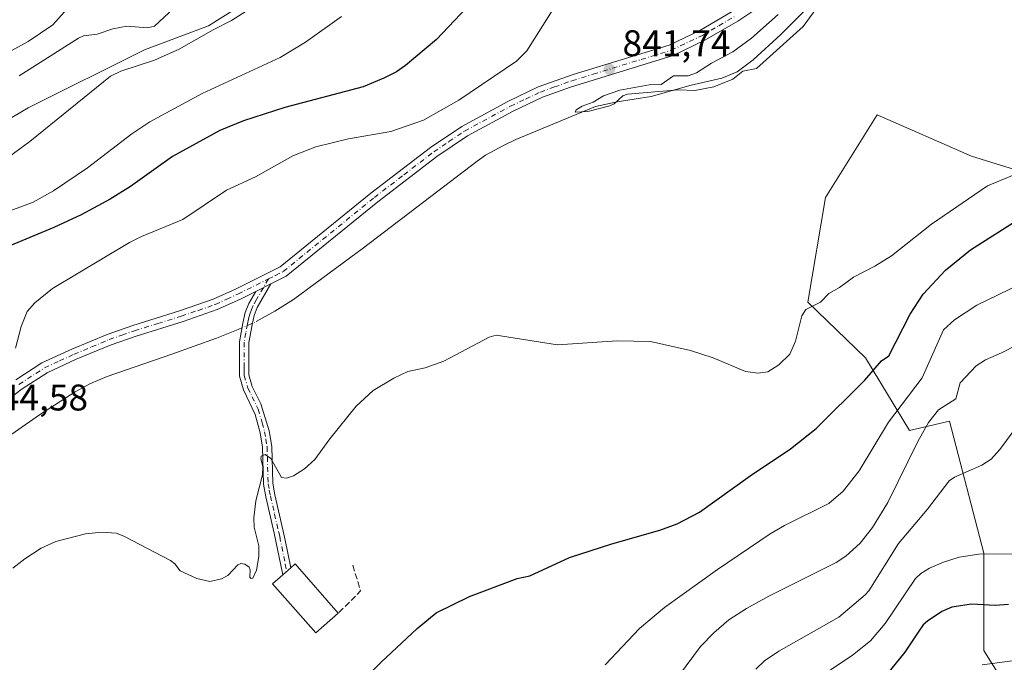
# Model space of a CAD drawing. Units: metres. Extents: x 651285 to 654736, y 4753233 to 4755622.
# Drawn here: x 652833 to 653099, y 4754308 to 4754481 of the extents above; entities that cross this region are included whole.
import ezdxf

# ---------------------------------------------------------------- set-up
doc = ezdxf.new("R2010")
doc.units = ezdxf.units.M
doc.header["$MEASUREMENT"] = 0
doc.linetypes.add('DGN Style 3', pattern=[2.307223458686699, 1.648016756204785, -0.6592067024819142])
doc.linetypes.add('DGN Style 4', pattern=[2.6384748266838614, 1.318413404963828, -0.6592067024819142, 0.001648016756204785, -0.6592067024819142])
for name, color, linetype, lineweight in [('Arbolado forestal CxS', 92, 'Continuous', 0), ('Camino Cxs', 7, 'Continuous', 0), ('Camino eje', 30, 'DGN Style 4', 13), ('Corriente natural lineal', 142, 'Continuous', 13), ('Corriente natural lineal oculto', 9, 'DGN Style 4', 13), ('Curva de nivel maestra', 30, 'Continuous', 30), ('Curva de nivel normal', 30, 'Continuous', 0), ('Edificación Cxs', 1, 'Continuous', 13), ('Muro lineal', 1, 'DGN Style 3', 13), ('Pastizal CxS', 92, 'Continuous', 0), ('Pista pavimentada Cxs', 135, 'Continuous', 0), ('Pista pavimentada eje', 135, 'DGN Style 4', 0), ('Prado CxS', 92, 'Continuous', 0), ('Punto de cota en terreno', 7, 'Continuous', 0), ('Rótulo de punto de cota en terreno', 7, 'Continuous', 0)]:
    doc.layers.add(name, color=color, linetype=linetype, lineweight=lineweight)
doc.styles.add('Style-Arial', font='txt')

# ---------------------------------------------------------------- blocks, each defined once
blk = doc.blocks.new('*U14')
at = {"layer": 'Pastizal CxS', "color": 92, "linetype": 'Continuous', "lineweight": 0}
blk.add_polyline3d([(652903.9600999998, 4754491.8443, 861.3797999999952), (652884.3422999998, 4754479.453700001, 861.5725999999995), (652867.0456999998, 4754472.9781, 862.6601999999986), (652835.6288999999, 4754457.3375, 862.9164000000019), (652826.0859000003, 4754451.767899999, 863.0828000000038)], dxfattribs=at)
blk = doc.blocks.new('5PATER')
at = {"layer": 'Punto de cota en terreno', "linetype": 'Continuous', "lineweight": 0}
h = blk.add_hatch(color=51, dxfattribs=at)
edge = h.paths.add_edge_path()
edge.add_ellipse((0, 0), major_axis=(-0.1095731443231308, -0.1110710700762829), ratio=0.9994222409660322, start_angle=0, end_angle=360)

msp = doc.modelspace()

# ---------------------------------------------------------------- linework, layer by layer
at = {"layer": 'Arbolado forestal CxS', "color": 92, "linetype": 'Continuous', "lineweight": 0}
for points in [[(653102.9892999995, 4754295.812000001, 882.4520000000049), (653093.6939000003, 4754310.787699999, 878.5855000000012), (653093.6942999996, 4754337.125299999, 869.6551000000036), (653084.4001000002, 4754372.7577, 860.6956999999967), (653073.5553000001, 4754370.175899999, 857.1419000000025), (653061.6778999995, 4754389.799500001, 848.0978000000032), (653046.1564999997, 4754404.8673, 844.5905000000058), (653050.9288999997, 4754433.115900001, 842.6175999999978), (653064.8460999997, 4754455.396500001, 841.6119999999937), (653090.2945999998, 4754444.2553, 842.419399999999), (653109.7777000006, 4754438.2871, 845.6134000000021)], [(653109.7777000006, 4754438.2871, 845.6134000000021), (653090.2945999998, 4754444.2553, 842.419399999999), (653064.8460999997, 4754455.396500001, 841.6119999999937), (653050.9288999997, 4754433.115900001, 842.6175999999978), (653046.1564999997, 4754404.8673, 844.5905000000058), (653061.6778999995, 4754389.799500001, 848.0978000000032), (653073.5553000001, 4754370.175899999, 857.1419000000025), (653084.4001000002, 4754372.7577, 860.6956999999967), (653093.6942999996, 4754337.125299999, 869.6551000000036), (653093.6939000003, 4754310.787699999, 878.5855000000012), (653102.9892999995, 4754295.812000001, 882.4520000000049)]]:
    msp.add_polyline3d(points, dxfattribs=at)
at = {"layer": 'Camino Cxs', "color": 7, "linetype": 'Continuous', "lineweight": 0, "extrusion": (-0.118859021517416, -0.05898929219416429, 0.9911573015472136), "elevation": -357226.1427456952, "flags": 128}
msp.add_lwpolyline([(-3968511.800770662, 2674691.063094711), (-3968511.800770661, 2674695.624781691)], dxfattribs=at)
at = {"layer": 'Camino Cxs', "color": 7, "linetype": 'Continuous', "lineweight": 0, "extrusion": (-0.0501033333880075, -0.04389787467140074, 0.9977788495366818), "elevation": -240571.311560496, "flags": 128}
msp.add_lwpolyline([(-3145706.420103001, 3616162.02037987), (-3145706.420103001, 3616159.115566236)], dxfattribs=at)
at = {"layer": 'Camino Cxs', "color": 7, "linetype": 'Continuous', "lineweight": 0}
msp.add_polyline3d([(652897.1300999997, 4754407.780099999, 843.1769999999962), (652901.1801000005, 4754409.790100001, 843.7823000000062), (652897.5000999998, 4754403.4101, 842.4756999999954), (652896.6700999998, 4754401.290100001, 842.530700000003), (652896.1101000002, 4754398.7301, 842.5031000000017), (652895.2100999998, 4754393.9301, 845.6952000000019), (652895.2001, 4754387.5101, 847.6263000000035), (652895.2401000002, 4754385.220100001, 846.5078999999969), (652896.1201, 4754382.130100001, 844.6883999999991), (652898.5100999996, 4754377.450099999, 844.2592000000004), (652900.7100999998, 4754370.130100001, 844.7418000000034), (652901.4101, 4754365.920100001, 844.8678999999975), (652901.6801000005, 4754355.960100001, 845.2750999999989), (652902.2801000001, 4754352.8101, 845.4331999999995), (652904.5100999996, 4754343.030099999, 845.8975999999967), (652905.0401, 4754340.610099999, 845.9529999999941), (652905.7600999996, 4754337.0801, 846.2419999999984), (652906.5500999996, 4754333.130100001, 848.487500000003), (652904.3701, 4754331.220100001, 848.2939999999944), (652902.0701000001, 4754342.4901, 846.1345000000002), (652899.8400999998, 4754352.290100001, 845.8052000000026), (652899.1801000005, 4754355.6801, 845.3834000000062), (652898.9101, 4754365.6801, 844.936799999996), (652898.2701000003, 4754369.610099999, 844.8576999999933), (652896.9501, 4754374.520099999, 844.5593999999984), (652893.7801000001, 4754381.200099999, 845.7148000000016), (652892.7401000002, 4754384.850099999, 848.8435000000027), (652892.7001, 4754387.4901, 851.2688999999956), (652892.7100999998, 4754394.170100001, 847.969299999997), (652893.6501000002, 4754399.2301, 843.8819999999978), (652894.2701000003, 4754402.030099999, 843.7054999999965), (652895.2401000002, 4754404.4901, 843.2927999999956)], close=True, dxfattribs=at)
for points in [[(652901.1801000005, 4754409.790100001, 843.7823000000062), (652897.5000999998, 4754403.4101, 842.4756999999954), (652896.6700999998, 4754401.290100001, 842.530700000003), (652896.1101000002, 4754398.7301, 842.5031000000017), (652895.2100999998, 4754393.9301, 845.6952000000019), (652895.2001, 4754387.5101, 847.6263000000035), (652895.2401000002, 4754385.220100001, 846.5078999999969), (652896.1201, 4754382.130100001, 844.6883999999991), (652898.5100999996, 4754377.450099999, 844.2592000000004), (652900.7100999998, 4754370.130100001, 844.7418000000034), (652901.4101, 4754365.920100001, 844.8678999999975), (652901.6801000005, 4754355.960100001, 845.2750999999989), (652902.2801000001, 4754352.8101, 845.4331999999995), (652904.5100999996, 4754343.030099999, 845.8975999999967), (652905.0401, 4754340.610099999, 845.9529999999941), (652905.7600999996, 4754337.0801, 846.2419999999984), (652906.5500999996, 4754333.130100001, 848.487500000003)], [(652904.3701, 4754331.220100001, 848.2939999999944), (652902.0701000001, 4754342.4901, 846.1345000000002), (652899.8400999998, 4754352.290100001, 845.8052000000026), (652899.1801000005, 4754355.6801, 845.3834000000062), (652898.9101, 4754365.6801, 844.936799999996), (652898.2701000003, 4754369.610099999, 844.8576999999933), (652896.9501, 4754374.520099999, 844.5593999999984), (652893.7801000001, 4754381.200099999, 845.7148000000016), (652892.7401000002, 4754384.850099999, 848.8435000000027), (652892.7001, 4754387.4901, 851.2688999999956), (652892.7100999998, 4754394.170100001, 847.969299999997), (652893.6501000002, 4754399.2301, 843.8819999999978), (652894.2701000003, 4754402.030099999, 843.7054999999965), (652895.2401000002, 4754404.4901, 843.2927999999956), (652897.1300999997, 4754407.780099999, 843.1769999999962)]]:
    msp.add_polyline3d(points, dxfattribs=at)
at = {"layer": 'Camino eje', "color": 30, "linetype": 'DGN Style 4', "lineweight": 13}
msp.add_polyline3d([(652900.5125000002, 4754411.138300001, 843.6440000000002), (652897.3151000004, 4754405.595100001, 842.8626999999979), (652896.3701, 4754403.950099999, 842.9297999999982), (652895.9550999999, 4754402.890100001, 843.0178000000016), (652895.4700999996, 4754401.6601, 843.1321999999927), (652895.1601, 4754400.2601, 843.1572000000016), (652894.8800999997, 4754398.9801, 843.2023000000045), (652894.4301000005, 4754396.5801, 844.1634000000049), (652893.9600999998, 4754394.050100001, 846.8499000000012), (652893.9501, 4754387.5001, 849.4527999999991), (652893.9700999996, 4754386.3551, 848.6398999999947), (652893.9901000002, 4754385.0351, 847.7155999999959), (652894.9501, 4754381.665100001, 845.2562000000034), (652896.1451000003, 4754379.325099999, 844.4778999999982), (652897.7301000003, 4754375.985099999, 844.3951999999991), (652898.8300999999, 4754372.325099999, 844.7403000000049), (652899.4901000002, 4754369.870100001, 844.800000000003), (652899.8101000005, 4754367.905099999, 844.8576999999933), (652900.1601, 4754365.800100001, 844.9035000000005), (652900.4301000005, 4754355.8201, 845.3236000000034), (652900.7600999996, 4754354.1251, 845.4904999999999), (652901.0601000005, 4754352.550100001, 845.6138999999966), (652902.1750999996, 4754347.6501, 845.779999999999), (652903.2901, 4754342.7601, 845.9686999999976), (652903.5551000005, 4754341.550100001, 845.982999999993), (652905.0651000004, 4754334.1501, 847.4651000000014), (652905.4600999998, 4754332.175100001, 848.4792000000016)], dxfattribs=at)
at = {"layer": 'Corriente natural lineal', "color": 142, "linetype": 'Continuous', "lineweight": 13}
for points in [[(652897.2301000003, 4754399.610099999, 841.672900000005), (652902.2401000002, 4754402.390100001, 842.0960999999952), (652907.2801000001, 4754405.5801, 842.1705999999976), (652926.2100999998, 4754419.550100001, 841.431500000006), (652956.8300999999, 4754442.950099999, 840.7467999999935), (652959.0900999998, 4754444.520099999, 840.9535999999936), (652963.7801000001, 4754447.110099999, 840.8641999999963), (652967.3300999999, 4754448.770099999, 840.493100000007), (652988.8601000002, 4754457.6801, 840.0203000000038), (652994.7001, 4754458.950099999, 840.4679999999935), (653003.8800999997, 4754460.420100001, 840.6062999999995), (653014.6300999997, 4754463.470100001, 840.1114999999991), (653022.9101, 4754465.350099999, 840.0669000000053), (653027.0900999998, 4754467.0801, 839.9369000000006), (653031.3601000002, 4754470.270099999, 839.9159999999974), (653038.8101000005, 4754477.1501, 839.5400999999983), (653046.4801000003, 4754484.8101, 839.6040999999968), (653060.5800999999, 4754499.6501, 839.6217000000034), (653071.0500999996, 4754509.620100001, 839.2299000000058), (653081.3995000003, 4754518.0546, 839.1659000000074)], [(652820.7200999996, 4754361.940099999, 843.3457000000053), (652838.7200999996, 4754374.4301, 842.7400000000052), (652848.3201000001, 4754380.640100001, 842.4536999999982), (652852.3101000005, 4754382.790100001, 842.286699999997), (652856.9600999998, 4754384.800100001, 842.4700000000012), (652874.4801000003, 4754390.790100001, 842.2709000000032), (652886.5301000001, 4754395.1601, 842.1413000000031), (652892.3601000002, 4754397.450099999, 841.4949999999953)]]:
    msp.add_polyline3d(points, dxfattribs=at)
at = {"layer": 'Corriente natural lineal oculto', "color": 9, "linetype": 'DGN Style 4', "lineweight": 13, "extrusion": (-0.03050789646195548, -0.01353122307115676, 0.9994429319654351), "elevation": -83410.15875894029, "flags": 128}
msp.add_lwpolyline([(-4081384.273362717, 2523075.388107034), (-4081384.273362716, 2523080.718599358)], dxfattribs=at)
at = {"layer": 'Curva de nivel maestra', "color": 30, "linetype": 'Continuous', "lineweight": 30, "flags": 128}
for points, elevation in [([(652957.2199999997, 4754487.8301), (652945.9199999999, 4754475.790100001), (652937.4800000006, 4754468.7501), (652935.0700000003, 4754467.0801), (652931.7100000001, 4754465.3301), (652926.0700000003, 4754463.040100001), (652904.9100000003, 4754457.460100001), (652893.8200000003, 4754453.800100001), (652887.3600000005, 4754451.170100001), (652874.6399999997, 4754444.1501), (652863.2599999999, 4754436.090100001), (652857.8399999999, 4754432.700099999), (652849.9900000002, 4754428.4101), (652842.6100000005, 4754425.0601), (652830.7300000006, 4754420.0601)], 850), ([(652920.1900000004, 4754296.690099999), (652930.9900000002, 4754307.640100001), (652940.6799999997, 4754316.7601), (652945.79, 4754320.9901), (652954.8099999997, 4754325.4001), (652967.6900000004, 4754330.290100001), (652971.0499999998, 4754330.950099999), (652981.8399999999, 4754335.950099999), (652993.1900000004, 4754339.590100001), (653006.2100000001, 4754343.270099999), (653010.8600000005, 4754344.9901), (653016.9000000004, 4754348.190099999), (653030.5499999998, 4754357.9301), (653041.5, 4754365.2601), (653048.4100000003, 4754370.7301), (653061.5300000003, 4754383.7601), (653066.0199999996, 4754389.020099999), (653068.0199999996, 4754390.390100001), (653073.7800000003, 4754401.6501), (653077.2599999999, 4754406.9801), (653083.2999999998, 4754413.4901), (653090.04, 4754418.960100001), (653103.5999999996, 4754427.590100001)], 850), ([(653100.29, 4754323.2601), (653096.6799999997, 4754322.9301), (653090.2800000003, 4754323.3301), (653085.0499999998, 4754322.4801), (653082.2999999998, 4754321.3201), (653078.4299999997, 4754318.770099999), (653077.2999999998, 4754317.7601), (653075.9600000001, 4754315.7401), (653072.3300000001, 4754310.350099999), (653059.0800000001, 4754294.040100001)], 875)]:
    msp.add_lwpolyline(points, dxfattribs=dict(at, elevation=elevation))
at = {"layer": 'Curva de nivel normal', "color": 30, "linetype": 'Continuous', "lineweight": 0, "flags": 128}
for points, elevation in [([(652905.1699999999, 4754490.25), (652890.54, 4754480.890000001), (652885.6100000005, 4754478.42), (652876.3899999997, 4754473.140000001), (652869.7400000002, 4754470.17), (652860.6600000003, 4754467.24), (652857.8600000005, 4754465.9), (652836.1500000004, 4754448.199999999), (652829, 4754443.029999999)], 860), ([(652832.2699999996, 4754392.439999999), (652833.7400000002, 4754398.300000001), (652835.4100000003, 4754402.369999999), (652837.4500000002, 4754404.710000001), (652842.2199999997, 4754408.52), (652862.9900000002, 4754420.960000001), (652866.29, 4754422.619999999), (652877.4199999999, 4754427.220000001), (652889.1699999999, 4754435.140000001), (652897.0199999996, 4754438.710000001), (652907.1399999997, 4754444.380000001), (652913.2999999998, 4754446.83), (652922.1699999999, 4754448.92), (652933.5899999999, 4754450.970000001), (652942.4000000004, 4754454), (652951.9600000001, 4754459.369999999), (652967.5199999996, 4754469.960000001), (652970.3099999997, 4754472.730000001), (652980.4199999999, 4754488.890000001)], 845), ([(652880.1900000004, 4754489.16), (652869.79, 4754479.42), (652867.8399999999, 4754478.890000001), (652862.29, 4754479.350000001), (652858.4800000006, 4754478.66), (652854.25, 4754477.189999999), (652850.6399999997, 4754476.76), (652849.2599999999, 4754476.17), (652833.2400000002, 4754465.970000001)], 865), ([(652847.7199999997, 4754485.730000001), (652842.2800000003, 4754479.720000001), (652835.6299999999, 4754475.210000001), (652824.6100000005, 4754469.210000001)], 870), ([(653038.1600000003, 4754482.529999999), (653030.8899999997, 4754476.17), (653025.9100000003, 4754472.49), (653020.1699999999, 4754469.41), (653016.0499999998, 4754466.75), (653013.8300000001, 4754465.939999999), (653009.9199999999, 4754465.980000001), (653006.54, 4754463.640000001), (653003.3399999999, 4754463.57), (652995.3799999999, 4754462.07), (652991.0099999999, 4754460.560000001), (652988.2300000006, 4754458.9), (652985.2100000001, 4754457.82), (652983.6100000005, 4754456.810000001), (652983.3099999997, 4754456.199999999), (652986.7699999996, 4754456.359999999), (652992.6500000004, 4754457.84), (652993.8399999999, 4754458.380000001), (652996.1799999997, 4754460.59), (652997.4900000002, 4754461.01), (653011.2699999996, 4754462.210000001), (653015.6699999999, 4754461.980000001), (653020.79, 4754463.039999999), (653025.8799999999, 4754465.08), (653028.5800000001, 4754467.189999999), (653032.3099999997, 4754467.960000001), (653044.9000000004, 4754479.310000001), (653049.3099999997, 4754485.34)], 840), ([(652827.9699999997, 4754428.539999999), (652836.9699999997, 4754431.850000001), (652842.4800000006, 4754434.890000001), (652851.7199999997, 4754441.140000001), (652863.6299999999, 4754450.300000001), (652868.54, 4754453.550000001), (652882.6699999999, 4754461.17), (652903.7100000001, 4754470.91), (652910.5199999996, 4754475.02), (652920.25, 4754481.99)], 855), ([(653103.5499999998, 4754439.960000001), (653094.6600000003, 4754436.26), (653079.5, 4754425.91), (653068.7699999996, 4754417.4), (653064.2100000001, 4754414.58), (653058.4800000006, 4754411.58), (653054.6500000004, 4754408.800000001), (653051.8200000003, 4754407.230000001), (653049.5999999996, 4754404.880000001), (653045.5700000003, 4754402.869999999), (653044.4900000002, 4754401.16), (653042.8099999997, 4754394.369999999), (653041.29, 4754390.859999999), (653038.3399999999, 4754387.92), (653035.3600000005, 4754386.07), (653032.7100000001, 4754385.730000001), (653029.2999999998, 4754386.17), (653020.54, 4754389.789999999), (653014.4600000001, 4754391.77), (653003.6399999997, 4754394.210000001), (652994.6600000003, 4754394.439999999), (652978.5800000001, 4754393.380000001), (652962.0199999996, 4754395.960000001), (652960.0899999999, 4754395.42), (652947.9100000003, 4754388.930000001), (652942.8700000001, 4754387.15), (652938.1799999997, 4754386.119999999), (652934.4199999999, 4754384.300000001), (652928.7699999996, 4754380.970000001), (652924.1799999997, 4754376.77), (652917.0599999997, 4754367.980000001), (652913.04, 4754362.380000001), (652910.2599999999, 4754359.84), (652907.29, 4754357.939999999), (652905.4400000004, 4754357.33), (652904.0700000003, 4754357.550000001), (652901.1900000004, 4754362.66), (652899.6600000003, 4754363.699999999), (652898.5999999996, 4754363.289999999), (652898.4800000006, 4754362.59), (652899, 4754360.480000001), (652898.9299999997, 4754358.230000001), (652897.1200000001, 4754351.180000001), (652896.5999999996, 4754346.630000001), (652896.6900000004, 4754344.09), (652897.9500000002, 4754339.039999999), (652897.9699999997, 4754336.189999999), (652897.29, 4754332.51), (652896.3200000003, 4754330.369999999), (652895.8200000003, 4754330.24), (652895.5, 4754330.640000001), (652895.6200000001, 4754332.619999999), (652895.3600000005, 4754333.300000001), (652894.1699999999, 4754334.08), (652893.0700000003, 4754334.32), (652892.2300000006, 4754333.970000001), (652889.54, 4754331.050000001), (652887.8899999997, 4754330.15), (652884.6699999999, 4754329.439999999), (652881.1900000004, 4754330.210000001), (652876.7300000006, 4754332.310000001), (652875.25, 4754334.189999999), (652874.1200000001, 4754335.07), (652861.4500000002, 4754341.720000001), (652859.3899999997, 4754342.470000001), (652855.6200000001, 4754342.720000001), (652851.1200000001, 4754342.310000001), (652843.1600000003, 4754340.27), (652839.1399999997, 4754338.430000001), (652834.7199999997, 4754335.58), (652831.5300000003, 4754333)], 845), ([(653106.4500000002, 4754411.199999999), (653091.7199999997, 4754404.01), (653085.7800000003, 4754400.119999999), (653082.7800000003, 4754397.359999999), (653076.9800000006, 4754384.470000001), (653067.8799999999, 4754372.439999999), (653060, 4754359.359999999), (653055.6699999999, 4754353.82), (653051.7999999998, 4754350.539999999), (653039.8600000005, 4754344.550000001), (653035.9400000004, 4754342.27), (653021.7800000003, 4754332.699999999), (653007.4400000004, 4754322.380000001), (653000.7000000002, 4754316.74), (652991.4500000002, 4754306.930000001)], 855), ([(653106.3300000001, 4754395.26), (653098.4299999997, 4754391.189999999), (653094.0700000003, 4754389.310000001), (653091.5599999997, 4754387.65), (653087.2699999996, 4754383.109999999), (653086.0599999997, 4754378.800000001), (653081.4100000003, 4754375.810000001), (653078.6900000004, 4754372.390000001), (653075.8399999999, 4754367.26), (653067.7599999999, 4754350.779999999), (653063.5999999996, 4754344.02), (653060.2400000002, 4754339.789999999), (653056.4000000004, 4754336.279999999), (653053.79, 4754334.529999999), (653035.5899999999, 4754325.449999999), (653029.54, 4754322.109999999), (653024.7699999996, 4754319.060000001), (653020.7199999997, 4754315.609999999), (653017.1699999999, 4754311.9), (653007.6299999999, 4754299)], 860), ([(653032.0599999997, 4754305.810000001), (653034.4500000002, 4754308.02), (653038.29, 4754310.65), (653054.5099999999, 4754319.77), (653061.6100000005, 4754325.869999999), (653062.6100000005, 4754326.960000001), (653070.6399999997, 4754339.74), (653078.4100000003, 4754348.970000001), (653084.2800000003, 4754356.600000001), (653085.7599999999, 4754357.57), (653093.0999999996, 4754360.869999999), (653095.6299999999, 4754362.49), (653098.0099999999, 4754365.060000001), (653103.4000000004, 4754372.380000001)], 865), ([(653045.3700000001, 4754300.890000001), (653058.1600000003, 4754309.51), (653063.04, 4754313.430000001), (653066.9900000002, 4754318.07), (653075.2100000001, 4754330.25), (653076.6100000005, 4754331.640000001), (653079, 4754333), (653082.7300000006, 4754334.640000001), (653087.0300000003, 4754336.02), (653092.3099999997, 4754336.859999999), (653102.4800000006, 4754336.949999999)], 870), ([(653102.04, 4754308.100000001), (653093.2300000006, 4754306.949999999)], 880)]:
    msp.add_lwpolyline(points, dxfattribs=dict(at, elevation=elevation))
at = {"layer": 'Edificación Cxs', "color": 1, "linetype": 'Continuous', "lineweight": 13, "elevation": 849.5102999999942, "flags": 128}
msp.add_lwpolyline([(652919.3701, 4754320.880100001), (652913.2801000001, 4754315.550100001), (652901.6401000004, 4754328.840100001), (652904.3701, 4754331.220100001), (652906.5500999996, 4754333.130100001), (652907.7301000003, 4754334.1801)], close=True, dxfattribs=at)
at = {"layer": 'Edificación Cxs', "color": 1, "linetype": 'Continuous', "lineweight": 13}
msp.add_polyline3d([(652919.3701, 4754320.880100001, 849.5102999999945), (652913.2801000001, 4754315.550100001, 849.3024000000006), (652901.6401000004, 4754328.840100001, 847.5234999999958), (652904.3701, 4754331.220100001, 848.2939999999944), (652906.5500999996, 4754333.130100001, 848.487500000003), (652907.7301000003, 4754334.1801, 848.1209999999993), (652919.3701, 4754320.880100001, 849.5102999999945)], dxfattribs=at)
at = {"layer": 'Muro lineal', "color": 1, "linetype": 'DGN Style 3', "lineweight": 13, "extrusion": (-0.0820555853084746, 0.01130237650489219, 0.9965636644013394), "elevation": 1006.034636679244, "flags": 128}
msp.add_lwpolyline([(-4798957.70873965, -1845.845267742174), (-4798951.135565897, -1842.769099696423), (-4798944.366150379, -1847.961642382666)], dxfattribs=at)
at = {"layer": 'Pastizal CxS', "color": 92, "linetype": 'Continuous', "lineweight": 0}
msp.add_polyline3d([(653025.5031000003, 4754572.192700001, 859.7004000000015), (653022.3003000002, 4754569.630700001, 859.9753000000056), (653010.0120999999, 4754559.801100001, 860.4419999999956), (652992.9732999997, 4754551.0233, 860.0847999999969), (652981.5083, 4754541.890699999, 859.3059000000068), (652963.6035000002, 4754527.270099999, 859.6149000000006), (652946.3630999997, 4754494.243899999, 852.9066000000021), (652929.7726999996, 4754490.810900001, 855.547200000001), (652903.9600999998, 4754491.8443, 861.3797999999952), (652884.3422999998, 4754479.453700001, 861.5725999999995), (652867.0456999998, 4754472.9781, 862.6601999999986), (652835.6288999999, 4754457.3375, 862.9164000000019), (652826.0859000003, 4754451.767899999, 863.0828000000038), (652810.5129000006, 4754434.597300001, 861.3653000000049), (652819.8394999999, 4754424.9003, 856.0911000000051), (652823.5632999997, 4754409.781500001, 848.6379000000015), (652753.3189000003, 4754375.377900001, 854.8322999999947), (652699.4315, 4754341.7949, 856.4052999999985), (652679.7565000001, 4754322.0645, 853.3255000000064)], dxfattribs=at)
at = {"layer": 'Pista pavimentada Cxs', "color": 135, "linetype": 'Continuous', "lineweight": 0, "extrusion": (-0.118859021517416, -0.05898929219416429, 0.9911573015472136), "elevation": -357226.1427456952, "flags": 128}
msp.add_lwpolyline([(-3968511.800770662, 2674691.063094711), (-3968511.800770661, 2674695.624781691)], dxfattribs=at)
at = {"layer": 'Pista pavimentada Cxs', "color": 135, "linetype": 'Continuous', "lineweight": 0}
for points in [[(653100.0000999998, 4754545.170100001, 844.4486999999936), (653086.6101000002, 4754536.970100001, 844.9726999999986), (653080.4700999996, 4754533.220100001, 845.8411999999954), (653075.4600999998, 4754529.110099999, 847.2878999999957), (653074.3000999996, 4754528.1601, 846.6033000000025), (653069.1001000004, 4754522.8301, 843.5363999999972), (653065.8400999998, 4754519.130100001, 844.9428999999947), (653056.0100999996, 4754507.190099999, 842.8999999999943), (653045.3501000004, 4754495.5701, 843.7780000000058), (653036.1501000002, 4754487.090100001, 843.5960000000051), (653032.1101000002, 4754483.950099999, 843.5527000000002), (653027.2600999996, 4754480.7501, 843.3986000000004), (653018.3601000002, 4754475.5701, 844.3472999999941), (653009.7901, 4754471.4801, 843.289499999999), (652982.1101000002, 4754462.950099999, 845.4839999999967), (652974.5301000001, 4754460.210100001, 844.0895000000019), (652966.5601000005, 4754456.420100001, 843.4713000000047), (652954.2600999996, 4754449.770099999, 844.5323999999965), (652946.0100999996, 4754444.200099999, 846.5222999999969), (652930.0601000005, 4754431.960100001, 845.2804000000034), (652905.3400999998, 4754411.860099999, 844.715400000001), (652901.1801000005, 4754409.790100001, 843.7823000000062)], [(653032.1101000002, 4754483.950099999, 843.5527000000002), (653027.2600999996, 4754480.7501, 843.3986000000004), (653018.3601000002, 4754475.5701, 844.3472999999941), (653009.7901, 4754471.4801, 843.289499999999), (652982.1101000002, 4754462.950099999, 845.4839999999967), (652974.5301000001, 4754460.210100001, 844.0895000000019), (652966.5601000005, 4754456.420100001, 843.4713000000047), (652954.2600999996, 4754449.770099999, 844.5323999999965), (652946.0100999996, 4754444.200099999, 846.5222999999969), (652930.0601000005, 4754431.960100001, 845.2804000000034), (652905.3400999998, 4754411.860099999, 844.715400000001), (652901.1801000005, 4754409.790100001, 843.7823000000062), (652897.1300999997, 4754407.780099999, 843.1769999999962), (652892.9501, 4754405.700099999, 843.7275999999983), (652886.7200999996, 4754402.860099999, 844.4431000000042), (652877.4700999996, 4754399.630100001, 844.994399999996), (652864.8400999998, 4754395.720100001, 846.9355999999971), (652858.0701000001, 4754393.350099999, 845.6051000000008), (652848.6601, 4754389.4301, 845.2958000000071), (652840.8000999996, 4754385.8101, 846.3236999999936), (652834.0201000003, 4754381.420100001, 845.8582000000025), (652819.6501000002, 4754370.5801, 846.2017999999954)], [(652832.3000999996, 4754383.880100001, 844.8726000000024), (652839.3601000002, 4754388.450099999, 844.9419000000053), (652847.4600999998, 4754392.170100001, 844.2651999999945), (652856.9901000002, 4754396.1501, 844.2853999999934), (652863.9001000002, 4754398.5601, 844.7915999999968), (652876.5301000001, 4754402.4901, 843.656099999993), (652885.6001000004, 4754405.630100001, 843.8396000000067), (652891.6501000002, 4754408.4001, 843.5023999999976), (652903.7001, 4754414.4001, 843.965400000001), (652928.2001, 4754434.3201, 843.718599999993), (652944.2500999998, 4754446.630100001, 844.9214999999967), (652952.7001, 4754452.3301, 843.4496999999974), (652965.1401000004, 4754459.0601, 843.7066000000051), (652973.3501000004, 4754462.970100001, 843.3187999999938), (652982.8201000001, 4754466.300100001, 844.2378999999928), (653008.6901000004, 4754474.280099999, 842.5426000000008), (653016.9600999998, 4754478.2301, 842.280700000003), (653025.6801000005, 4754483.300100001, 841.9057999999932)], [(652832.3000999996, 4754383.880100001, 844.8726000000024), (652839.3601000002, 4754388.450099999, 844.9419000000053), (652847.4600999998, 4754392.170100001, 844.2651999999945), (652856.9901000002, 4754396.1501, 844.2853999999934), (652863.9001000002, 4754398.5601, 844.7915999999968), (652876.5301000001, 4754402.4901, 843.656099999993), (652885.6001000004, 4754405.630100001, 843.8396000000067), (652891.6501000002, 4754408.4001, 843.5023999999976), (652903.7001, 4754414.4001, 843.965400000001), (652928.2001, 4754434.3201, 843.718599999993), (652944.2500999998, 4754446.630100001, 844.9214999999967), (652952.7001, 4754452.3301, 843.4496999999974), (652965.1401000004, 4754459.0601, 843.7066000000051), (652973.3501000004, 4754462.970100001, 843.3187999999938), (652982.8201000001, 4754466.300100001, 844.2378999999928), (653008.6901000004, 4754474.280099999, 842.5426000000008), (653016.9600999998, 4754478.2301, 842.280700000003), (653025.6801000005, 4754483.300100001, 841.9057999999932)], [(652897.1300999997, 4754407.780099999, 843.1769999999962), (652892.9501, 4754405.700099999, 843.7275999999983), (652886.7200999996, 4754402.860099999, 844.4431000000042), (652877.4700999996, 4754399.630100001, 844.994399999996), (652864.8400999998, 4754395.720100001, 846.9355999999971), (652858.0701000001, 4754393.350099999, 845.6051000000008), (652848.6601, 4754389.4301, 845.2958000000071), (652840.8000999996, 4754385.8101, 846.3236999999936), (652834.0201000003, 4754381.420100001, 845.8582000000025), (652819.6501000002, 4754370.5801, 846.2017999999954)]]:
    msp.add_polyline3d(points, dxfattribs=at)
at = {"layer": 'Pista pavimentada eje', "color": 135, "linetype": 'DGN Style 4', "lineweight": 0}
for points in [[(652900.5125000002, 4754411.138300001, 843.6440000000002), (652902.4401000004, 4754412.095100001, 843.641499999998), (652904.5201000003, 4754413.130100001, 844.245299999995), (652929.1300999997, 4754433.140100001, 844.3160999999964), (652937.1051000003, 4754439.2601, 843.4661000000051), (652945.1300999997, 4754445.415100001, 845.4404999999971), (652949.2550999997, 4754448.200099999, 844.4857000000047), (652953.4801000003, 4754451.050100001, 843.9774999999937), (652965.8501000004, 4754457.7401, 843.3834999999963), (652969.9550999999, 4754459.6951, 843.668399999995), (652973.9401000004, 4754461.590100001, 843.5075000000071), (652977.7301000003, 4754462.960100001, 843.5184000000008), (652982.4650999998, 4754464.6251, 844.9398999999976), (652988.2100999998, 4754466.395099999, 844.244000000006), (653001.1451000003, 4754470.3851, 843.2023999999947), (653009.2401000002, 4754472.880100001, 842.7222999999941), (653017.6601, 4754476.9001, 842.9011000000029), (653022.1101000002, 4754479.4901, 843.2271999999939), (653026.4700999996, 4754482.0251, 842.3171000000002)], [(652833.1601, 4754382.6501, 845.1252999999997), (652840.0800999999, 4754387.130100001, 845.3490000000021), (652844.1300999997, 4754388.9901, 845.1904000000068), (652848.0601000005, 4754390.800100001, 844.7730000000012), (652852.7651000004, 4754392.7601, 844.4296999999933), (652857.5301000001, 4754394.7501, 844.7268000000041), (652860.9851000002, 4754395.9551, 845.9363000000012), (652864.3701, 4754397.140100001, 845.4465999999958), (652870.6851000005, 4754399.1051, 844.5071999999927), (652877.0000999998, 4754401.0601, 844.289499999999), (652881.5351, 4754402.630100001, 843.846399999995), (652886.1601, 4754404.245100001, 844.1144000000058), (652889.2751000002, 4754405.665100001, 843.8738000000012), (652892.3000999996, 4754407.050100001, 843.5286000000051), (652900.5125000002, 4754411.138300001, 843.6440000000002)]]:
    msp.add_polyline3d(points, dxfattribs=at)
at = {"layer": 'Prado CxS', "color": 92, "linetype": 'Continuous', "lineweight": 0}
for points in [[(653025.5031000003, 4754572.192700001, 859.7004000000015), (653022.3003000002, 4754569.630700001, 859.9753000000056), (653010.0120999999, 4754559.801100001, 860.4419999999956), (652992.9732999997, 4754551.0233, 860.0847999999969), (652981.5083, 4754541.890699999, 859.3059000000068), (652963.6035000002, 4754527.270099999, 859.6149000000006), (652946.3630999997, 4754494.243899999, 852.9066000000021), (652929.7726999996, 4754490.810900001, 855.547200000001), (652903.9600999998, 4754491.8443, 861.3797999999952), (652884.3422999998, 4754479.453700001, 861.5725999999995), (652867.0456999998, 4754472.9781, 862.6601999999986), (652835.6288999999, 4754457.3375, 862.9164000000019), (652826.0859000003, 4754451.767899999, 863.0828000000038), (652810.5129000006, 4754434.597300001, 861.3653000000049), (652819.8394999999, 4754424.9003, 856.0911000000051), (652823.5632999997, 4754409.781500001, 848.6379000000015), (652753.3189000003, 4754375.377900001, 854.8322999999947), (652699.4315, 4754341.7949, 856.4052999999985), (652679.7565000001, 4754322.0645, 853.3255000000064)], [(652826.0859000003, 4754451.767899999, 863.0828000000038), (652835.6288999999, 4754457.3375, 862.9164000000019), (652867.0456999998, 4754472.9781, 862.6601999999986), (652884.3422999998, 4754479.453700001, 861.5725999999995), (652903.9600999998, 4754491.8443, 861.3797999999952), (652929.7726999996, 4754490.810900001, 855.547200000001), (652946.3630999997, 4754494.243899999, 852.9066000000021), (652963.6035000002, 4754527.270099999, 859.6149000000006), (652981.5083, 4754541.890699999, 859.3059000000068), (652992.9732999997, 4754551.0233, 860.0847999999969), (653010.0120999999, 4754559.801100001, 860.4419999999956), (653022.3003000002, 4754569.630700001, 859.9753000000056), (653025.5031000003, 4754572.192700001, 859.7004000000015), (653065.7764999997, 4754538.630899999, 843.7419999999984), (653068.3585000001, 4754527.7871, 842.2655999999989), (653046.4472000003, 4754491.842900001, 840.5013000000035), (653060.9018999999, 4754488.744899999, 840.9881000000023), (653083.6177000003, 4754508.362299999, 840.6339000000008), (653119.5295000002, 4754539.201300001, 839.268200000006)], [(653109.7777000006, 4754438.2871, 845.6134000000021), (653090.2945999998, 4754444.2553, 842.419399999999), (653064.8460999997, 4754455.396500001, 841.6119999999937), (653050.9288999997, 4754433.115900001, 842.6175999999978), (653046.1564999997, 4754404.8673, 844.5905000000058), (653061.6778999995, 4754389.799500001, 848.0978000000032), (653073.5553000001, 4754370.175899999, 857.1419000000025), (653084.4001000002, 4754372.7577, 860.6956999999967), (653093.6942999996, 4754337.125299999, 869.6551000000036), (653093.6939000003, 4754310.787699999, 878.5855000000012), (653102.9892999995, 4754295.812000001, 882.4520000000049)], [(653109.7777000006, 4754438.2871, 845.6134000000021), (653090.2945999998, 4754444.2553, 842.419399999999), (653064.8460999997, 4754455.396500001, 841.6119999999937), (653050.9288999997, 4754433.115900001, 842.6175999999978), (653046.1564999997, 4754404.8673, 844.5905000000058), (653061.6778999995, 4754389.799500001, 848.0978000000032), (653073.5553000001, 4754370.175899999, 857.1419000000025), (653084.4001000002, 4754372.7577, 860.6956999999967), (653093.6942999996, 4754337.125299999, 869.6551000000036), (653093.6939000003, 4754310.787699999, 878.5855000000012), (653102.9892999995, 4754295.812000001, 882.4520000000049)]]:
    msp.add_polyline3d(points, dxfattribs=at)

# ---------------------------------------------------------------- block references
at = {"layer": 'Pastizal CxS', "color": 92, "linetype": 'Continuous', "lineweight": 0}
msp.add_blockref('*U14', (0, 0), dxfattribs=at)
at = {"layer": 'Punto de cota en terreno', "color": 7, "linetype": 'Continuous', "lineweight": 0, "xscale": 10, "yscale": 10, "zscale": 10}
msp.add_blockref('5PATER', (652992.5800000001, 4754467.74, 841.7400000000052), dxfattribs=at)

# ---------------------------------------------------------------- texts
at = {"layer": 'Rótulo de punto de cota en terreno', "color": 7, "linetype": 'Continuous', "lineweight": 0, "style": 'Style-Arial'}
for s, p in [('841,74', (652996.1078000005, 4754471.2678)), ('844,58', (652822.6878000004, 4754375.617799999))]:
    msp.add_text(s, height=7.000000000000002, dxfattribs=at).set_placement(p)

doc.saveas('drawing.dxf')
